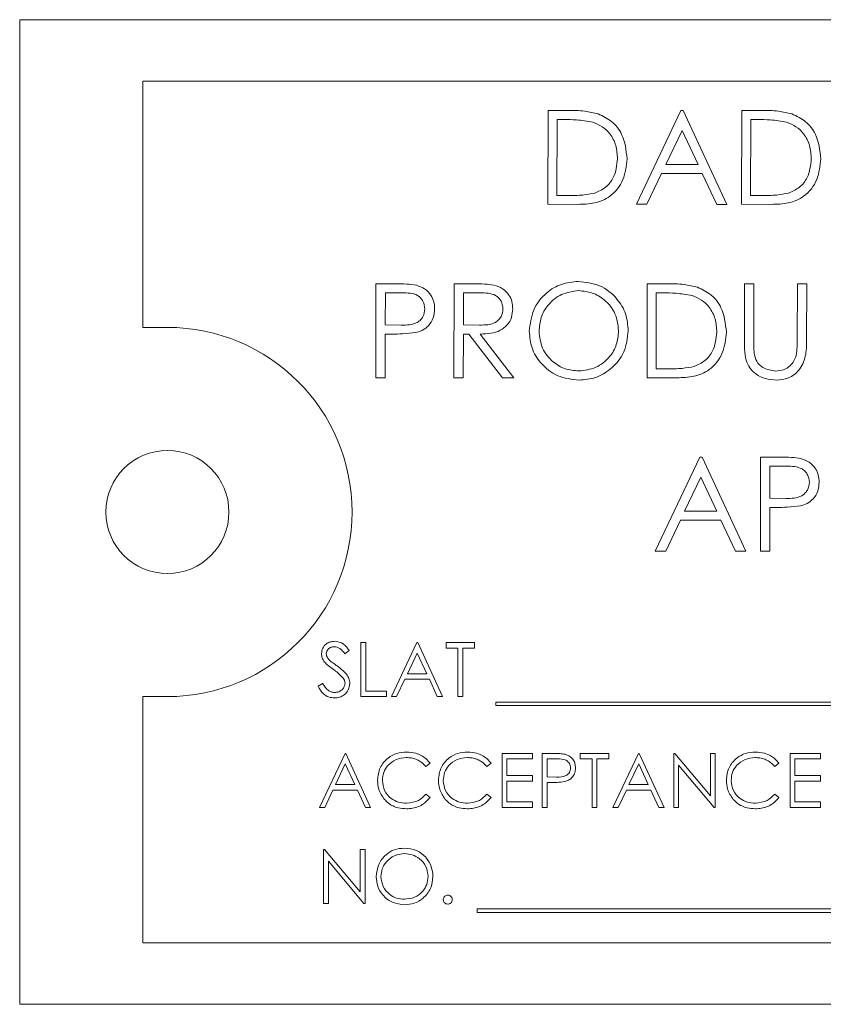
# Model space of a CAD drawing. Units: inches. Extents: x 6.8 to 25.4, y 3.3 to 19.5.
# Drawn here: x 14.8 to 14.9, y 3.6 to 3.7 of the extents above; entities that cross this region are included whole.
import ezdxf

# ---------------------------------------------------------------- set-up
doc = ezdxf.new("R2010")
doc.units = ezdxf.units.IN
doc.header["$MEASUREMENT"] = 0

msp = doc.modelspace()

# ---------------------------------------------------------------- linework, layer by layer
at = {"color": 7, "linetype": 'Continuous', "lineweight": 15}
for p, q in [((14.836244, 3.702022), (14.836244, 3.602022)), ((15.336244, 3.702022), (14.836244, 3.702022)), ((14.848744, 3.695772), (14.848744, 3.670772)), ((15.023743, 3.695772), (14.848744, 3.695772)), ((14.889873, 3.68327), (14.88989, 3.692811)), ((14.88989, 3.692811), (14.891869, 3.692807)), ((14.898867, 3.683272), (14.903393, 3.692805)), ((14.903393, 3.692805), (14.903627, 3.692803)), ((14.903627, 3.692803), (14.908058, 3.683255)), ((14.909549, 3.68327), (14.909567, 3.692811)), ((14.909567, 3.692811), (14.911546, 3.692807)), ((14.890803, 3.691881), (14.890789, 3.68417)), ((14.891477, 3.691881), (14.890803, 3.691881)), ((14.91048, 3.691881), (14.910466, 3.68417)), ((14.911154, 3.691881), (14.91048, 3.691881)), ((14.903506, 3.690782), (14.901859, 3.687327)), ((14.905122, 3.687321), (14.903506, 3.690782)), ((14.901859, 3.687327), (14.905122, 3.687321)), ((14.901429, 3.686406), (14.899932, 3.68327)), ((14.905541, 3.686401), (14.901429, 3.686406)), ((14.907034, 3.683257), (14.905541, 3.686401)), ((14.890789, 3.68417), (14.891892, 3.684168)), ((14.910466, 3.68417), (14.911569, 3.684168)), ((14.892909, 3.683265), (14.889873, 3.68327)), ((14.899932, 3.68327), (14.898867, 3.683272)), ((14.908058, 3.683255), (14.907034, 3.683257)), ((14.912585, 3.683265), (14.909549, 3.68327)), ((14.872404, 3.665664), (14.872421, 3.675205)), ((14.872421, 3.675205), (14.874322, 3.675201)), ((14.880332, 3.665664), (14.88035, 3.675205)), ((14.88035, 3.675205), (14.88225, 3.675201)), ((14.899957, 3.665664), (14.899974, 3.675205)), ((14.899974, 3.675205), (14.901953, 3.675201)), ((14.909834, 3.669446), (14.909845, 3.675205)), ((14.909845, 3.675205), (14.910798, 3.675203)), ((14.910798, 3.675203), (14.910787, 3.669444)), ((14.915197, 3.669436), (14.915209, 3.675195)), ((14.915209, 3.675195), (14.916161, 3.675193)), ((14.916161, 3.675193), (14.91615, 3.669434)), ((14.873372, 3.674275), (14.873367, 3.671033)), ((14.875058, 3.674273), (14.873372, 3.674275)), ((14.881301, 3.674269), (14.881295, 3.671025)), ((14.88298, 3.674267), (14.881301, 3.674269)), ((14.900887, 3.674275), (14.900873, 3.666564)), ((14.901561, 3.674275), (14.900887, 3.674275)), ((14.873367, 3.671033), (14.874981, 3.67101)), ((14.881295, 3.671025), (14.882936, 3.67101)), ((14.848744, 3.670772), (14.851243, 3.670772)), ((14.873365, 3.670099), (14.873357, 3.665662)), ((14.874045, 3.670097), (14.873365, 3.670099)), ((14.881293, 3.670099), (14.881285, 3.665662)), ((14.881839, 3.670099), (14.881293, 3.670099)), ((14.885255, 3.665655), (14.881839, 3.670099)), ((14.883013, 3.670095), (14.886435, 3.665653)), ((14.900873, 3.666564), (14.901976, 3.666562)), ((14.873357, 3.665662), (14.872404, 3.665664)), ((14.881285, 3.665662), (14.880332, 3.665664)), ((14.886435, 3.665653), (14.885255, 3.665655)), ((14.902993, 3.665658), (14.899957, 3.665664)), ((14.900773, 3.64806), (14.905299, 3.657593)), ((14.905299, 3.657593), (14.905533, 3.657591)), ((14.905533, 3.657591), (14.909964, 3.648043)), ((14.91145, 3.648058), (14.911467, 3.657599)), ((14.911467, 3.657599), (14.913367, 3.657595)), ((14.912418, 3.656668), (14.912412, 3.653427)), ((14.914103, 3.656667), (14.912418, 3.656668)), ((14.905412, 3.655569), (14.903765, 3.652114)), ((14.907028, 3.652109), (14.905412, 3.655569)), ((14.912412, 3.653427), (14.914027, 3.653404)), ((14.903765, 3.652114), (14.907028, 3.652109)), ((14.91241, 3.652493), (14.912403, 3.648056)), ((14.913091, 3.652491), (14.91241, 3.652493)), ((14.903335, 3.651194), (14.901838, 3.648058)), ((14.907447, 3.651188), (14.903335, 3.651194)), ((14.90894, 3.648045), (14.907447, 3.651188)), ((14.901838, 3.648058), (14.900773, 3.64806)), ((14.909964, 3.648043), (14.90894, 3.648045)), ((14.912403, 3.648056), (14.91145, 3.648058)), ((14.870893, 3.638754), (14.871385, 3.638754)), ((14.870893, 3.633272), (14.870893, 3.638754)), ((14.871385, 3.638754), (14.871385, 3.633835)), ((14.873986, 3.633272), (14.876586, 3.638754)), ((14.876586, 3.638754), (14.876656, 3.638754)), ((14.876656, 3.638754), (14.879186, 3.633272)), ((14.879537, 3.638192), (14.879537, 3.638754)), ((14.879537, 3.638754), (14.882418, 3.638754)), ((14.880732, 3.638192), (14.879537, 3.638192)), ((14.880732, 3.633272), (14.880732, 3.638192)), ((14.882418, 3.638192), (14.881224, 3.638192)), ((14.881224, 3.638192), (14.881224, 3.633272)), ((14.882418, 3.638754), (14.882418, 3.638192)), ((14.869699, 3.637966), (14.869254, 3.637629)), ((14.876615, 3.637685), (14.875623, 3.635591)), ((14.877582, 3.635591), (14.876615, 3.637685)), ((14.875356, 3.635029), (14.874522, 3.633272)), ((14.877841, 3.635029), (14.875356, 3.635029)), ((14.875623, 3.635591), (14.877582, 3.635591)), ((14.878651, 3.633272), (14.877841, 3.635029)), ((14.866536, 3.63433), (14.867, 3.634608)), ((14.848744, 3.633272), (14.848744, 3.608272)), ((14.851243, 3.633272), (14.848744, 3.633272)), ((14.873494, 3.633272), (14.870893, 3.633272)), ((14.871385, 3.633835), (14.873494, 3.633835)), ((14.873494, 3.633835), (14.873494, 3.633272)), ((14.874522, 3.633272), (14.873986, 3.633272)), ((14.879186, 3.633272), (14.878651, 3.633272)), ((14.881224, 3.633272), (14.880732, 3.633272)), ((14.884597, 3.632359), (14.884597, 3.63271)), ((14.884597, 3.63271), (14.953043, 3.63271)), ((14.953043, 3.632359), (14.884597, 3.632359)), ((14.866677, 3.622022), (14.869277, 3.627504)), ((14.869277, 3.627504), (14.869347, 3.627504)), ((14.869347, 3.627504), (14.871877, 3.622022)), ((14.885229, 3.627504), (14.888321, 3.627504)), ((14.885229, 3.622022), (14.885229, 3.627504)), ((14.888321, 3.627504), (14.888321, 3.626942)), ((14.889305, 3.627504), (14.89038, 3.627504)), ((14.889305, 3.622022), (14.889305, 3.627504)), ((14.89317, 3.626942), (14.89317, 3.627504)), ((14.89317, 3.627504), (14.896051, 3.627504)), ((14.896051, 3.627504), (14.896051, 3.626942)), ((14.896473, 3.622022), (14.899073, 3.627504)), ((14.899073, 3.627504), (14.899143, 3.627504)), ((14.899143, 3.627504), (14.901673, 3.622022)), ((14.902657, 3.622022), (14.902657, 3.627504)), ((14.902657, 3.627504), (14.902761, 3.627504)), ((14.902761, 3.627504), (14.906382, 3.62319)), ((14.906382, 3.627504), (14.906874, 3.627504)), ((14.906382, 3.62319), (14.906382, 3.627504)), ((14.906874, 3.627504), (14.906874, 3.622022)), ((14.914463, 3.627504), (14.917555, 3.627504)), ((14.914463, 3.622022), (14.914463, 3.627504)), ((14.917555, 3.627504), (14.917555, 3.626942)), ((14.869307, 3.626435), (14.868314, 3.624341)), ((14.870273, 3.624341), (14.869307, 3.626435)), ((14.877921, 3.626498), (14.877491, 3.626169)), ((14.884105, 3.626498), (14.883674, 3.626169)), ((14.885721, 3.626942), (14.885721, 3.625255)), ((14.888321, 3.626942), (14.885721, 3.626942)), ((14.8908, 3.626942), (14.889797, 3.626942)), ((14.889797, 3.626942), (14.889797, 3.625114)), ((14.894365, 3.626942), (14.89317, 3.626942)), ((14.894365, 3.622022), (14.894365, 3.626942)), ((14.896051, 3.626942), (14.894857, 3.626942)), ((14.894857, 3.626942), (14.894857, 3.622022)), ((14.899103, 3.626435), (14.89811, 3.624341)), ((14.900069, 3.624341), (14.899103, 3.626435)), ((14.906762, 3.622022), (14.903149, 3.626327)), ((14.903149, 3.626327), (14.903149, 3.622022)), ((14.913339, 3.626498), (14.912908, 3.626169)), ((14.917555, 3.626942), (14.914955, 3.626942)), ((14.914955, 3.626942), (14.914955, 3.625255)), ((14.885721, 3.625255), (14.888321, 3.625255)), ((14.888321, 3.625255), (14.888321, 3.624693)), ((14.889797, 3.625114), (14.890757, 3.625102)), ((14.914955, 3.625255), (14.917555, 3.625255)), ((14.917555, 3.625255), (14.917555, 3.624693)), ((14.868314, 3.624341), (14.870273, 3.624341)), ((14.888321, 3.624693), (14.885721, 3.624693)), ((14.885721, 3.624693), (14.885721, 3.622585)), ((14.890189, 3.624552), (14.889797, 3.624552)), ((14.889797, 3.624552), (14.889797, 3.622022)), ((14.89811, 3.624341), (14.900069, 3.624341)), ((14.917555, 3.624693), (14.914955, 3.624693)), ((14.914955, 3.624693), (14.914955, 3.622585)), ((14.868047, 3.623779), (14.867214, 3.622022)), ((14.870532, 3.623779), (14.868047, 3.623779)), ((14.871342, 3.622022), (14.870532, 3.623779)), ((14.877491, 3.623358), (14.877921, 3.623031)), ((14.883674, 3.623358), (14.884105, 3.623031)), ((14.897843, 3.623779), (14.89701, 3.622022)), ((14.900328, 3.623779), (14.897843, 3.623779)), ((14.901139, 3.622022), (14.900328, 3.623779)), ((14.912908, 3.623358), (14.913339, 3.623031)), ((14.867214, 3.622022), (14.866677, 3.622022)), ((14.871877, 3.622022), (14.871342, 3.622022)), ((14.888321, 3.622022), (14.885229, 3.622022)), ((14.885721, 3.622585), (14.888321, 3.622585)), ((14.888321, 3.622585), (14.888321, 3.622022)), ((14.889797, 3.622022), (14.889305, 3.622022)), ((14.894857, 3.622022), (14.894365, 3.622022)), ((14.89701, 3.622022), (14.896473, 3.622022)), ((14.901673, 3.622022), (14.901139, 3.622022)), ((14.903149, 3.622022), (14.902657, 3.622022)), ((14.906874, 3.622022), (14.906762, 3.622022)), ((14.917555, 3.622022), (14.914463, 3.622022)), ((14.914955, 3.622585), (14.917555, 3.622585)), ((14.917555, 3.622585), (14.917555, 3.622022)), ((14.867099, 3.617748), (14.867202, 3.617748)), ((14.867099, 3.612267), (14.867099, 3.617748)), ((14.867202, 3.617748), (14.870823, 3.613434)), ((14.870823, 3.613434), (14.870823, 3.617748)), ((14.870823, 3.617748), (14.871315, 3.617748)), ((14.871315, 3.617748), (14.871315, 3.612267)), ((14.871203, 3.612267), (14.867591, 3.616571)), ((14.867591, 3.616571), (14.867591, 3.612267)), ((14.867591, 3.612267), (14.867099, 3.612267)), ((14.871315, 3.612267), (14.871203, 3.612267)), ((14.8827, 3.611705), (14.954941, 3.611705)), ((14.8827, 3.611353), (14.8827, 3.611705)), ((14.954941, 3.611353), (14.8827, 3.611353)), ((14.848744, 3.608272), (15.323743, 3.608272)), ((14.836244, 3.602022), (15.336244, 3.602022))]:
    msp.add_line(p, q, dxfattribs=at)
msp.add_circle((14.851244, 3.652022), 0.00625, dxfattribs=at)
msp.add_arc((14.851244, 3.652022), 0.01875, 270, 90, dxfattribs=at)
for points, knots in [([(14.891869, 3.692807), (14.892457, 3.692806), (14.893505, 3.692803), (14.894524, 3.692563), (14.894973, 3.692457)], [0, 0, 0, 0, 0.560422, 1, 1, 1, 1]), ([(14.894973, 3.692457), (14.895465, 3.692226), (14.89645, 3.691763), (14.897671, 3.690161), (14.897823, 3.688761), (14.897916, 3.687907)], [0, 0, 0, 0, 0.2804837, 0.560946, 1, 1, 1, 1]), ([(14.911546, 3.692807), (14.912133, 3.692806), (14.913182, 3.692803), (14.914201, 3.692563), (14.914649, 3.692457)], [0, 0, 0, 0, 0.560422, 1, 1, 1, 1]), ([(14.914649, 3.692457), (14.915142, 3.692226), (14.916127, 3.691763), (14.917347, 3.690161), (14.9175, 3.688761), (14.917593, 3.687907)], [0, 0, 0, 0, 0.280479, 0.560936, 1, 1, 1, 1]), ([(14.894429, 3.691602), (14.893882, 3.691702), (14.892906, 3.691879), (14.891914, 3.69188), (14.891477, 3.691881)], [0, 0, 0, 0, 0.559411, 1, 1, 1, 1]), ([(14.89695, 3.687896), (14.89692, 3.688348), (14.896859, 3.689251), (14.896271, 3.690394), (14.895424, 3.691215), (14.89476, 3.691473), (14.894429, 3.691602)], [0, 0, 0, 0, 0.280196, 0.559841, 0.779845, 1, 1, 1, 1]), ([(14.914105, 3.691602), (14.913559, 3.691702), (14.912583, 3.691879), (14.911591, 3.69188), (14.911154, 3.691881)], [0, 0, 0, 0, 0.559499, 1, 1, 1, 1]), ([(14.916626, 3.687896), (14.916596, 3.688348), (14.916536, 3.689251), (14.915948, 3.690394), (14.915101, 3.691215), (14.914437, 3.691473), (14.914105, 3.691602)], [0, 0, 0, 0, 0.280196, 0.559841, 0.779845, 1, 1, 1, 1]), ([(14.897916, 3.687907), (14.897841, 3.687181), (14.897691, 3.685731), (14.896393, 3.684029), (14.89462, 3.683314), (14.893481, 3.683281), (14.892909, 3.683265)], [0, 0, 0, 0, 0.27999, 0.559055, 0.778799, 1, 1, 1, 1]), ([(14.894634, 3.68441), (14.89502, 3.68458), (14.895792, 3.68492), (14.896758, 3.686148), (14.896877, 3.687233), (14.89695, 3.687896)], [0, 0, 0, 0, 0.280525, 0.560924, 1, 1, 1, 1]), ([(14.917593, 3.687907), (14.917518, 3.687181), (14.917368, 3.685731), (14.91607, 3.684029), (14.914297, 3.683314), (14.913157, 3.683281), (14.912585, 3.683265)], [0, 0, 0, 0, 0.27998, 0.559071, 0.778807, 1, 1, 1, 1]), ([(14.914311, 3.68441), (14.914697, 3.68458), (14.915469, 3.68492), (14.916436, 3.686148), (14.916554, 3.687233), (14.916626, 3.687896)], [0, 0, 0, 0, 0.280447, 0.560926, 1, 1, 1, 1]), ([(14.891892, 3.684168), (14.892409, 3.684166), (14.893331, 3.684162), (14.894236, 3.684334), (14.894634, 3.68441)], [0, 0, 0, 0, 0.560469, 1, 1, 1, 1]), ([(14.911569, 3.684168), (14.912086, 3.684166), (14.913008, 3.684162), (14.913913, 3.684334), (14.914311, 3.68441)], [0, 0, 0, 0, 0.560374, 1, 1, 1, 1]), ([(14.874322, 3.675201), (14.874735, 3.675202), (14.875474, 3.675204), (14.876204, 3.675099), (14.876526, 3.675053)], [0, 0, 0, 0, 0.560211, 1, 1, 1, 1]), ([(14.876526, 3.675053), (14.876816, 3.67495), (14.877397, 3.674744), (14.878006, 3.674108), (14.878334, 3.673378), (14.878361, 3.672895), (14.878374, 3.672653)], [0, 0, 0, 0, 0.2797393, 0.5593935, 0.7795382, 1, 1, 1, 1]), ([(14.88225, 3.675201), (14.882654, 3.675202), (14.883375, 3.675204), (14.88409, 3.675109), (14.884404, 3.675066)], [0, 0, 0, 0, 0.560256, 1, 1, 1, 1]), ([(14.884404, 3.675066), (14.884701, 3.674967), (14.885295, 3.674769), (14.885921, 3.674131), (14.886266, 3.673395), (14.886295, 3.672904), (14.88631, 3.672659)], [0, 0, 0, 0, 0.279785, 0.55946, 0.779588, 1, 1, 1, 1]), ([(14.887989, 3.670391), (14.88808, 3.671127), (14.888262, 3.672599), (14.889572, 3.674273), (14.891224, 3.675267), (14.892382, 3.675381), (14.89296, 3.675437)], [0, 0, 0, 0, 0.279716, 0.559331, 0.779681, 1, 1, 1, 1]), ([(14.89296, 3.675437), (14.893708, 3.675357), (14.895203, 3.675198), (14.896878, 3.673846), (14.897891, 3.672181), (14.897987, 3.671007), (14.898035, 3.67042)], [0, 0, 0, 0, 0.279789, 0.559395, 0.77961, 1, 1, 1, 1]), ([(14.901953, 3.675201), (14.902541, 3.6752), (14.903589, 3.675197), (14.904609, 3.674957), (14.905057, 3.674851)], [0, 0, 0, 0, 0.560488, 1, 1, 1, 1]), ([(14.877388, 3.672653), (14.87735, 3.672923), (14.877293, 3.67333), (14.876968, 3.67377), (14.876326, 3.674278), (14.875621, 3.674275), (14.875058, 3.674273)], [0, 0, 0, 0, 0.249519, 0.375415, 0.501031, 1, 1, 1, 1]), ([(14.885318, 3.672659), (14.885281, 3.672929), (14.885224, 3.673337), (14.884891, 3.673771), (14.884248, 3.674276), (14.883543, 3.674271), (14.88298, 3.674267)], [0, 0, 0, 0, 0.249379, 0.375271, 0.500916, 1, 1, 1, 1]), ([(14.893005, 3.674503), (14.892409, 3.674421), (14.891216, 3.674257), (14.88988, 3.67316), (14.889105, 3.671801), (14.889024, 3.67086), (14.888983, 3.670389)], [0, 0, 0, 0, 0.279345, 0.559061, 0.779464, 1, 1, 1, 1]), ([(14.89705, 3.670422), (14.896983, 3.671022), (14.896851, 3.672221), (14.895753, 3.673558), (14.894413, 3.674355), (14.893474, 3.674454), (14.893005, 3.674503)], [0, 0, 0, 0, 0.279704, 0.559083, 0.779584, 1, 1, 1, 1]), ([(14.904513, 3.673996), (14.903967, 3.674095), (14.90299, 3.674273), (14.901998, 3.674274), (14.901561, 3.674275)], [0, 0, 0, 0, 0.559567, 1, 1, 1, 1]), ([(14.905057, 3.674851), (14.905549, 3.67462), (14.906535, 3.674156), (14.907755, 3.672555), (14.907908, 3.671155), (14.908001, 3.670301)], [0, 0, 0, 0, 0.280421, 0.560938, 1, 1, 1, 1]), ([(14.907034, 3.670289), (14.907004, 3.670741), (14.906944, 3.671645), (14.906355, 3.672788), (14.905509, 3.673609), (14.904845, 3.673867), (14.904513, 3.673996)], [0, 0, 0, 0, 0.280201, 0.559839, 0.779843, 1, 1, 1, 1]), ([(14.874981, 3.67101), (14.875556, 3.671009), (14.876278, 3.671007), (14.876949, 3.671511), (14.877293, 3.671956), (14.87735, 3.672375), (14.877388, 3.672653)], [0, 0, 0, 0, 0.499087, 0.624826, 0.750634, 1, 1, 1, 1]), ([(14.878374, 3.672653), (14.878351, 3.67234), (14.878303, 3.671714), (14.877824, 3.670955), (14.877177, 3.670463), (14.876707, 3.67032), (14.876472, 3.670249)], [0, 0, 0, 0, 0.2801176, 0.5592941, 0.7794354, 1, 1, 1, 1]), ([(14.882936, 3.67101), (14.883508, 3.671013), (14.884224, 3.671016), (14.884889, 3.67152), (14.885226, 3.671967), (14.885281, 3.672382), (14.885318, 3.672659)], [0, 0, 0, 0, 0.499095, 0.624771, 0.750559, 1, 1, 1, 1]), ([(14.88631, 3.672659), (14.886286, 3.672362), (14.886239, 3.67177), (14.885787, 3.670978), (14.884744, 3.670172), (14.883726, 3.670127), (14.883013, 3.670095)], [0, 0, 0, 0, 0.187238, 0.374112, 0.561071, 1, 1, 1, 1]), ([(14.876472, 3.670249), (14.87602, 3.670194), (14.875214, 3.670095), (14.874402, 3.670097), (14.874045, 3.670097)], [0, 0, 0, 0, 0.559674, 1, 1, 1, 1]), ([(14.893022, 3.665416), (14.892283, 3.665499), (14.890804, 3.665664), (14.889157, 3.667011), (14.88814, 3.668649), (14.88804, 3.66981), (14.887989, 3.670391)], [0, 0, 0, 0, 0.279655, 0.559359, 0.779644, 1, 1, 1, 1]), ([(14.888983, 3.670389), (14.889049, 3.669794), (14.889181, 3.668604), (14.890273, 3.667285), (14.89159, 3.666468), (14.892524, 3.666386), (14.892991, 3.666344)], [0, 0, 0, 0, 0.279602, 0.559278, 0.779557, 1, 1, 1, 1]), ([(14.892991, 3.666344), (14.893591, 3.666417), (14.89479, 3.666562), (14.896149, 3.667643), (14.896923, 3.669008), (14.897008, 3.66995), (14.89705, 3.670422)], [0, 0, 0, 0, 0.279644, 0.559129, 0.779474, 1, 1, 1, 1]), ([(14.898035, 3.67042), (14.89795, 3.66968), (14.897779, 3.6682), (14.896413, 3.666564), (14.894766, 3.665561), (14.893604, 3.665465), (14.893022, 3.665416)], [0, 0, 0, 0, 0.279586, 0.559323, 0.779585, 1, 1, 1, 1]), ([(14.908001, 3.670301), (14.907925, 3.669575), (14.907775, 3.668125), (14.906478, 3.666423), (14.904705, 3.665708), (14.903565, 3.665675), (14.902993, 3.665658)], [0, 0, 0, 0, 0.279974, 0.559022, 0.778751, 1, 1, 1, 1]), ([(14.904719, 3.666804), (14.905104, 3.666974), (14.905876, 3.667314), (14.906843, 3.668542), (14.906962, 3.669627), (14.907034, 3.670289)], [0, 0, 0, 0, 0.28044, 0.560913, 1, 1, 1, 1]), ([(14.910006, 3.667434), (14.909943, 3.667807), (14.90983, 3.668473), (14.909833, 3.669148), (14.909834, 3.669446)], [0, 0, 0, 0, 0.559511, 1, 1, 1, 1]), ([(14.910787, 3.669444), (14.910785, 3.669205), (14.910782, 3.668779), (14.910811, 3.668353), (14.910823, 3.668166)], [0, 0, 0, 0, 0.560141, 1, 1, 1, 1]), ([(14.91615, 3.669434), (14.916141, 3.668896), (14.916122, 3.667825), (14.915501, 3.666409), (14.914352, 3.665545), (14.913506, 3.665461), (14.913083, 3.665418)], [0, 0, 0, 0, 0.281623, 0.559884, 0.779873, 1, 1, 1, 1]), ([(14.915099, 3.667943), (14.915134, 3.668221), (14.915197, 3.668717), (14.915197, 3.669216), (14.915197, 3.669436)], [0, 0, 0, 0, 0.559589, 1, 1, 1, 1]), ([(14.910823, 3.668166), (14.910883, 3.667873), (14.911002, 3.667288), (14.911817, 3.666528), (14.912572, 3.666403), (14.913033, 3.666327)], [0, 0, 0, 0, 0.2810611, 0.5608244, 1, 1, 1, 1]), ([(14.913083, 3.665418), (14.912713, 3.665443), (14.911975, 3.665493), (14.911038, 3.66596), (14.910336, 3.666624), (14.910116, 3.667164), (14.910006, 3.667434)], [0, 0, 0, 0, 0.280164, 0.559936, 0.780025, 1, 1, 1, 1]), ([(14.913033, 3.666327), (14.913297, 3.666356), (14.913825, 3.666412), (14.914464, 3.666818), (14.914899, 3.667351), (14.915032, 3.667746), (14.915099, 3.667943)], [0, 0, 0, 0, 0.279832, 0.559296, 0.779551, 1, 1, 1, 1]), ([(14.901976, 3.666562), (14.902493, 3.66656), (14.903415, 3.666556), (14.904321, 3.666728), (14.904719, 3.666804)], [0, 0, 0, 0, 0.560543, 1, 1, 1, 1]), ([(14.913367, 3.657595), (14.913781, 3.657596), (14.91452, 3.657598), (14.91525, 3.657493), (14.915571, 3.657447)], [0, 0, 0, 0, 0.560423, 1, 1, 1, 1]), ([(14.915571, 3.657447), (14.915862, 3.657344), (14.916444, 3.657138), (14.917053, 3.656502), (14.917379, 3.655771), (14.917406, 3.655288), (14.91742, 3.655047)], [0, 0, 0, 0, 0.279848, 0.559489, 0.779553, 1, 1, 1, 1]), ([(14.916434, 3.655047), (14.916396, 3.655317), (14.916338, 3.655723), (14.916014, 3.656164), (14.915371, 3.656671), (14.914666, 3.656669), (14.914103, 3.656667)], [0, 0, 0, 0, 0.249532, 0.375342, 0.50106, 1, 1, 1, 1]), ([(14.914027, 3.653404), (14.914603, 3.653402), (14.915323, 3.653401), (14.915995, 3.653905), (14.916339, 3.65435), (14.916396, 3.654769), (14.916434, 3.655047)], [0, 0, 0, 0, 0.498998, 0.624745, 0.750565, 1, 1, 1, 1]), ([(14.91742, 3.655047), (14.917396, 3.654734), (14.91735, 3.654108), (14.91687, 3.653349), (14.916223, 3.652857), (14.915753, 3.652714), (14.915518, 3.652643)], [0, 0, 0, 0, 0.280114, 0.559299, 0.779561, 1, 1, 1, 1]), ([(14.915518, 3.652643), (14.915067, 3.652588), (14.91426, 3.652489), (14.913448, 3.65249), (14.913091, 3.652491)], [0, 0, 0, 0, 0.559674, 1, 1, 1, 1]), ([(14.866888, 3.637615), (14.866912, 3.63781), (14.866959, 3.638199), (14.867333, 3.638621), (14.867781, 3.638855), (14.868086, 3.638881), (14.868238, 3.638894)], [0, 0, 0, 0, 0.279537, 0.558838, 0.779409, 1, 1, 1, 1]), ([(14.868183, 3.638332), (14.868072, 3.638324), (14.86785, 3.638306), (14.867582, 3.638136), (14.867407, 3.637901), (14.867389, 3.637726), (14.86738, 3.637638)], [0, 0, 0, 0, 0.280233, 0.559809, 0.779867, 1, 1, 1, 1]), ([(14.869254, 3.637629), (14.869159, 3.637747), (14.869003, 3.637941), (14.868746, 3.638176), (14.868477, 3.638309), (14.868281, 3.638325), (14.868183, 3.638332)], [0, 0, 0, 0, 0.340328, 0.560249, 0.780002, 1, 1, 1, 1]), ([(14.868238, 3.638894), (14.868444, 3.63887), (14.868782, 3.63883), (14.86918, 3.638567), (14.86946, 3.638284), (14.869619, 3.638072), (14.869699, 3.637966)], [0, 0, 0, 0, 0.338876, 0.558789, 0.779385, 1, 1, 1, 1]), ([(14.867194, 3.636781), (14.867097, 3.636923), (14.866925, 3.637177), (14.866899, 3.637481), (14.866888, 3.637615)], [0, 0, 0, 0, 0.559811, 1, 1, 1, 1]), ([(14.86738, 3.637638), (14.867386, 3.637562), (14.867399, 3.637409), (14.867518, 3.637157), (14.867656, 3.637016), (14.867741, 3.63693)], [0, 0, 0, 0, 0.279918, 0.55981, 1, 1, 1, 1]), ([(14.868092, 3.636035), (14.867914, 3.636161), (14.867595, 3.636387), (14.867316, 3.63666), (14.867194, 3.636781)], [0, 0, 0, 0, 0.560333, 1, 1, 1, 1]), ([(14.867741, 3.63693), (14.867876, 3.636825), (14.868118, 3.636638), (14.868368, 3.636462), (14.868478, 3.636384)], [0, 0, 0, 0, 0.560284, 1, 1, 1, 1]), ([(14.869081, 3.635161), (14.868912, 3.635342), (14.86861, 3.635665), (14.86825, 3.635922), (14.868092, 3.636035)], [0, 0, 0, 0, 0.55947, 1, 1, 1, 1]), ([(14.868478, 3.636384), (14.868685, 3.63623), (14.869025, 3.635975), (14.869439, 3.635551), (14.869707, 3.635115), (14.869748, 3.634782), (14.869769, 3.634615)], [0, 0, 0, 0, 0.34056, 0.560714, 0.780582, 1, 1, 1, 1]), ([(14.869277, 3.634623), (14.869264, 3.634732), (14.869239, 3.634927), (14.869129, 3.63509), (14.869081, 3.635161)], [0, 0, 0, 0, 0.55909, 1, 1, 1, 1]), ([(14.868203, 3.633132), (14.868, 3.633152), (14.867595, 3.633193), (14.86697, 3.633606), (14.866701, 3.634055), (14.866536, 3.63433)], [0, 0, 0, 0, 0.27979, 0.559621, 1, 1, 1, 1]), ([(14.867, 3.634608), (14.867163, 3.634357), (14.86739, 3.634008), (14.867854, 3.63373), (14.868087, 3.633706), (14.868203, 3.633694)], [0, 0, 0, 0, 0.559517, 0.779897, 1, 1, 1, 1]), ([(14.868203, 3.633694), (14.86835, 3.633709), (14.868645, 3.633738), (14.869005, 3.63396), (14.869234, 3.634276), (14.869263, 3.634507), (14.869277, 3.634623)], [0, 0, 0, 0, 0.280327, 0.560244, 0.780155, 1, 1, 1, 1]), ([(14.869769, 3.634615), (14.869738, 3.634391), (14.869677, 3.633942), (14.869239, 3.633464), (14.868733, 3.633175), (14.86838, 3.633146), (14.868203, 3.633132)], [0, 0, 0, 0, 0.279195, 0.559017, 0.779321, 1, 1, 1, 1]), ([(14.87258, 3.624795), (14.87263, 3.625225), (14.87273, 3.626084), (14.873541, 3.627025), (14.874517, 3.627569), (14.875192, 3.627619), (14.875529, 3.627644)], [0, 0, 0, 0, 0.279502, 0.559109, 0.779422, 1, 1, 1, 1]), ([(14.875499, 3.627082), (14.875149, 3.627042), (14.874449, 3.626962), (14.873632, 3.626367), (14.873146, 3.625585), (14.873097, 3.625033), (14.873072, 3.624758)], [0, 0, 0, 0, 0.2798738, 0.5595166, 0.7797005, 1, 1, 1, 1]), ([(14.877491, 3.626169), (14.877312, 3.626355), (14.877016, 3.626663), (14.876481, 3.626923), (14.875998, 3.62706), (14.875665, 3.627075), (14.875499, 3.627082)], [0, 0, 0, 0, 0.3393751, 0.5594728, 0.7798664, 1, 1, 1, 1]), ([(14.875529, 3.627644), (14.875843, 3.627623), (14.876359, 3.627588), (14.877023, 3.627305), (14.877533, 3.626967), (14.877792, 3.626654), (14.877921, 3.626498)], [0, 0, 0, 0, 0.339668, 0.559843, 0.779967, 1, 1, 1, 1]), ([(14.878764, 3.624795), (14.878814, 3.625225), (14.878914, 3.626084), (14.879725, 3.627025), (14.880701, 3.627569), (14.881376, 3.627619), (14.881714, 3.627644)], [0, 0, 0, 0, 0.279492, 0.559024, 0.779328, 1, 1, 1, 1]), ([(14.881683, 3.627082), (14.881332, 3.627042), (14.880633, 3.626962), (14.879816, 3.626367), (14.879331, 3.625585), (14.879281, 3.625033), (14.879256, 3.624758)], [0, 0, 0, 0, 0.2798919, 0.5595527, 0.7796863, 1, 1, 1, 1]), ([(14.883674, 3.626169), (14.883495, 3.626355), (14.8832, 3.626663), (14.882665, 3.626923), (14.882182, 3.62706), (14.881849, 3.627075), (14.881683, 3.627082)], [0, 0, 0, 0, 0.339373, 0.559469, 0.779661, 1, 1, 1, 1]), ([(14.881714, 3.627644), (14.882027, 3.627623), (14.882543, 3.627588), (14.883207, 3.627305), (14.883717, 3.626967), (14.883976, 3.626654), (14.884105, 3.626498)], [0, 0, 0, 0, 0.339721, 0.559774, 0.779932, 1, 1, 1, 1]), ([(14.89038, 3.627504), (14.890614, 3.627505), (14.891033, 3.627506), (14.891447, 3.627447), (14.891629, 3.627421)], [0, 0, 0, 0, 0.56033, 1, 1, 1, 1]), ([(14.891629, 3.627421), (14.891795, 3.627361), (14.892128, 3.627241), (14.892473, 3.62687), (14.892654, 3.626449), (14.89267, 3.626172), (14.892678, 3.626034)], [0, 0, 0, 0, 0.279771, 0.559416, 0.779496, 1, 1, 1, 1]), ([(14.907998, 3.624795), (14.908048, 3.625225), (14.908148, 3.626084), (14.908959, 3.627025), (14.909935, 3.627569), (14.91061, 3.627619), (14.910947, 3.627644)], [0, 0, 0, 0, 0.279508, 0.559033, 0.779333, 1, 1, 1, 1]), ([(14.910917, 3.627082), (14.910566, 3.627042), (14.909867, 3.626962), (14.90905, 3.626367), (14.908565, 3.625585), (14.908515, 3.625033), (14.90849, 3.624758)], [0, 0, 0, 0, 0.2798919, 0.5595527, 0.7796863, 1, 1, 1, 1]), ([(14.912908, 3.626169), (14.912729, 3.626355), (14.912434, 3.626663), (14.911899, 3.626923), (14.911416, 3.62706), (14.911083, 3.627075), (14.910917, 3.627082)], [0, 0, 0, 0, 0.339373, 0.559469, 0.779661, 1, 1, 1, 1]), ([(14.910947, 3.627644), (14.911261, 3.627623), (14.911777, 3.627588), (14.912441, 3.627305), (14.912951, 3.626967), (14.91321, 3.626654), (14.913339, 3.626498)], [0, 0, 0, 0, 0.339721, 0.559774, 0.779932, 1, 1, 1, 1]), ([(14.890757, 3.625102), (14.891091, 3.625101), (14.891509, 3.6251), (14.891913, 3.625374), (14.892124, 3.625626), (14.892162, 3.625869), (14.892187, 3.626031)], [0, 0, 0, 0, 0.499779, 0.625411, 0.751036, 1, 1, 1, 1]), ([(14.892187, 3.626031), (14.892162, 3.626189), (14.892124, 3.626425), (14.891922, 3.626672), (14.891535, 3.62695), (14.891126, 3.626945), (14.8908, 3.626942)], [0, 0, 0, 0, 0.24898, 0.37473, 0.500495, 1, 1, 1, 1]), ([(14.892678, 3.626034), (14.892665, 3.625853), (14.892639, 3.625492), (14.892364, 3.625052), (14.891991, 3.624768), (14.89172, 3.624684), (14.891584, 3.624642)], [0, 0, 0, 0, 0.280093, 0.559355, 0.779481, 1, 1, 1, 1]), ([(14.873275, 3.62284), (14.873048, 3.623172), (14.872643, 3.623766), (14.872599, 3.62448), (14.87258, 3.624795)], [0, 0, 0, 0, 0.558997, 1, 1, 1, 1]), ([(14.873072, 3.624758), (14.873114, 3.624403), (14.873197, 3.623694), (14.873884, 3.62293), (14.874699, 3.622502), (14.875254, 3.622464), (14.875532, 3.622444)], [0, 0, 0, 0, 0.279438, 0.558978, 0.779348, 1, 1, 1, 1]), ([(14.879459, 3.62284), (14.879232, 3.623172), (14.878827, 3.623766), (14.878783, 3.62448), (14.878764, 3.624795)], [0, 0, 0, 0, 0.559014, 1, 1, 1, 1]), ([(14.879256, 3.624758), (14.879298, 3.624403), (14.879382, 3.623694), (14.880068, 3.62293), (14.880883, 3.622502), (14.881439, 3.622464), (14.881717, 3.622444)], [0, 0, 0, 0, 0.2794264, 0.5588735, 0.7792341, 1, 1, 1, 1]), ([(14.891584, 3.624642), (14.891325, 3.62461), (14.890862, 3.624551), (14.890395, 3.624552), (14.890189, 3.624552)], [0, 0, 0, 0, 0.559598, 1, 1, 1, 1]), ([(14.908693, 3.62284), (14.908466, 3.623172), (14.908061, 3.623766), (14.908017, 3.62448), (14.907998, 3.624795)], [0, 0, 0, 0, 0.558997, 1, 1, 1, 1]), ([(14.90849, 3.624758), (14.908532, 3.624403), (14.908616, 3.623694), (14.909302, 3.62293), (14.910117, 3.622502), (14.910673, 3.622464), (14.910951, 3.622444)], [0, 0, 0, 0, 0.2794264, 0.5588735, 0.7792341, 1, 1, 1, 1]), ([(14.875532, 3.622444), (14.875956, 3.622496), (14.876715, 3.622588), (14.877253, 3.623122), (14.877491, 3.623358)], [0, 0, 0, 0, 0.558803, 1, 1, 1, 1]), ([(14.877921, 3.623031), (14.877712, 3.622798), (14.877367, 3.622412), (14.876725, 3.622083), (14.876142, 3.621909), (14.875738, 3.621891), (14.875536, 3.621882)], [0, 0, 0, 0, 0.339288, 0.559503, 0.779709, 1, 1, 1, 1]), ([(14.881717, 3.622444), (14.882141, 3.622496), (14.882899, 3.622588), (14.883437, 3.623122), (14.883674, 3.623358)], [0, 0, 0, 0, 0.5587126, 1, 1, 1, 1]), ([(14.884105, 3.623031), (14.883896, 3.622798), (14.883551, 3.622412), (14.882909, 3.622083), (14.882326, 3.621909), (14.881922, 3.621891), (14.88172, 3.621882)], [0, 0, 0, 0, 0.339344, 0.559595, 0.779673, 1, 1, 1, 1]), ([(14.910951, 3.622444), (14.911375, 3.622496), (14.912133, 3.622588), (14.912671, 3.623122), (14.912908, 3.623358)], [0, 0, 0, 0, 0.5587126, 1, 1, 1, 1]), ([(14.913339, 3.623031), (14.91313, 3.622798), (14.912785, 3.622412), (14.912143, 3.622083), (14.91156, 3.621909), (14.911156, 3.621891), (14.910954, 3.621882)], [0, 0, 0, 0, 0.339346, 0.559598, 0.779842, 1, 1, 1, 1]), ([(14.875536, 3.621882), (14.875247, 3.621898), (14.874772, 3.621924), (14.874147, 3.622149), (14.873663, 3.622437), (14.873404, 3.622706), (14.873275, 3.62284)], [0, 0, 0, 0, 0.339738, 0.559995, 0.779949, 1, 1, 1, 1]), ([(14.88172, 3.621882), (14.881432, 3.621898), (14.880956, 3.621924), (14.880331, 3.62215), (14.879847, 3.622437), (14.879588, 3.622706), (14.879459, 3.62284)], [0, 0, 0, 0, 0.339865, 0.559911, 0.779986, 1, 1, 1, 1]), ([(14.910954, 3.621882), (14.910666, 3.621898), (14.91019, 3.621924), (14.909565, 3.62215), (14.909081, 3.622437), (14.908822, 3.622706), (14.908693, 3.62284)], [0, 0, 0, 0, 0.339865, 0.559911, 0.779986, 1, 1, 1, 1]), ([(14.87244, 3.614983), (14.87249, 3.615406), (14.872591, 3.616252), (14.873341, 3.617215), (14.874288, 3.617789), (14.874953, 3.617856), (14.875286, 3.617889)], [0, 0, 0, 0, 0.279711, 0.559272, 0.779673, 1, 1, 1, 1]), ([(14.87531, 3.617327), (14.874964, 3.617282), (14.874272, 3.617192), (14.87348, 3.616581), (14.873006, 3.615804), (14.872956, 3.615259), (14.872931, 3.614986)], [0, 0, 0, 0, 0.279559, 0.559338, 0.779608, 1, 1, 1, 1]), ([(14.875286, 3.617889), (14.875715, 3.617844), (14.876574, 3.617754), (14.877534, 3.616976), (14.878117, 3.616021), (14.878174, 3.615347), (14.878202, 3.61501)], [0, 0, 0, 0, 0.279762, 0.559327, 0.779553, 1, 1, 1, 1]), ([(14.87771, 3.615011), (14.877668, 3.615359), (14.877583, 3.616055), (14.876917, 3.61681), (14.876127, 3.617246), (14.875582, 3.6173), (14.87531, 3.617327)], [0, 0, 0, 0, 0.2794924, 0.5588614, 0.7795182, 1, 1, 1, 1]), ([(14.87531, 3.612688), (14.875658, 3.612728), (14.876354, 3.612807), (14.87716, 3.613408), (14.877635, 3.614189), (14.877685, 3.614737), (14.87771, 3.615011)], [0, 0, 0, 0, 0.27986, 0.559352, 0.779659, 1, 1, 1, 1]), ([(14.878202, 3.61501), (14.878154, 3.614584), (14.878057, 3.613734), (14.877277, 3.612791), (14.876332, 3.612212), (14.875663, 3.612155), (14.875329, 3.612126)], [0, 0, 0, 0, 0.279609, 0.559314, 0.779593, 1, 1, 1, 1]), ([(14.875329, 3.612126), (14.874905, 3.612173), (14.874055, 3.612267), (14.87311, 3.613042), (14.872528, 3.613983), (14.872469, 3.61465), (14.87244, 3.614983)], [0, 0, 0, 0, 0.279625, 0.559355, 0.779621, 1, 1, 1, 1]), ([(14.872931, 3.614986), (14.872973, 3.61464), (14.873057, 3.613949), (14.87372, 3.613204), (14.874496, 3.612755), (14.875038, 3.612711), (14.87531, 3.612688)], [0, 0, 0, 0, 0.279421, 0.559126, 0.77944, 1, 1, 1, 1]), ([(14.879256, 3.612653), (14.879264, 3.612721), (14.87928, 3.612855), (14.879404, 3.613005), (14.879554, 3.613096), (14.87966, 3.613105), (14.879713, 3.61311)], [0, 0, 0, 0, 0.2796316, 0.5594209, 0.7794994, 1, 1, 1, 1]), ([(14.879713, 3.61311), (14.87978, 3.613102), (14.879915, 3.613087), (14.880063, 3.612962), (14.880157, 3.612813), (14.880165, 3.612706), (14.880169, 3.612653)], [0, 0, 0, 0, 0.279401, 0.559319, 0.77946, 1, 1, 1, 1]), ([(14.879713, 3.612197), (14.879646, 3.612205), (14.879511, 3.612221), (14.879363, 3.612346), (14.879271, 3.612495), (14.879261, 3.6126), (14.879256, 3.612653)], [0, 0, 0, 0, 0.279751, 0.55911, 0.779585, 1, 1, 1, 1]), ([(14.880169, 3.612653), (14.880161, 3.612586), (14.880146, 3.612451), (14.880021, 3.612303), (14.879871, 3.612211), (14.879766, 3.612201), (14.879713, 3.612197)], [0, 0, 0, 0, 0.279517, 0.559498, 0.779904, 1, 1, 1, 1])]:
    msp.add_open_spline(points, degree=3, knots=knots, dxfattribs=at)

doc.saveas('drawing.dxf')
